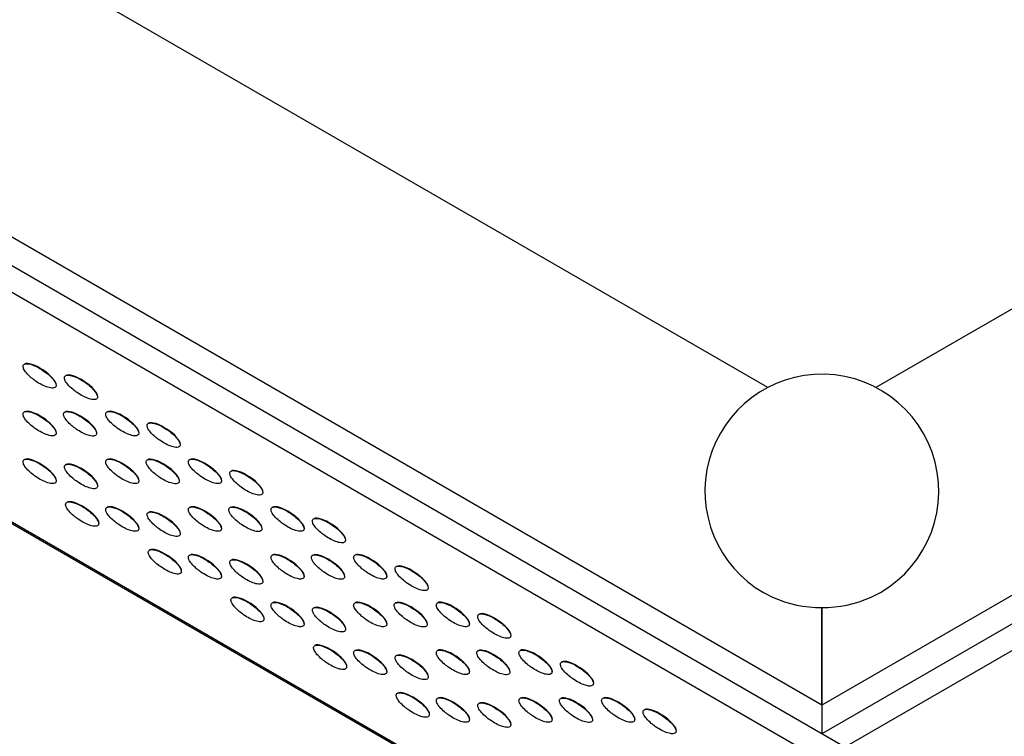
# Model space of a CAD drawing. Units: millimetres. Extents: x 12 to 772, y 62 to 791.
# Drawn here: x 106 to 148, y 524 to 554 of the extents above; entities that cross this region are included whole.
import ezdxf

# ---------------------------------------------------------------- set-up
doc = ezdxf.new("R2010")
doc.units = ezdxf.units.MM

msp = doc.modelspace()

# ---------------------------------------------------------------- linework, layer by layer
at = {"color": 7, "linetype": 'Continuous', "lineweight": 25}
for p, q in [((352.067, 647.37), (139.935, 524.909)), ((352.067, 646.145), (139.935, 523.684)), ((353.057, 645.574), (140.925, 523.113)), ((235.702, 592.44), (142.244, 538.488)), ((139.935, 524.909), (32.454, 586.956)), ((137.625, 538.488), (53.668, 586.956)), ((140.925, 523.113), (32.172, 585.894)), ((139.935, 522.541), (31.182, 585.323)), ((31.182, 575.524), (139.935, 512.743)), ((139.935, 512.661), (32.454, 574.708)), ((139.935, 529.09), (139.935, 524.909)), ((139.935, 524.909), (139.935, 529.09)), ((139.935, 524.909), (139.935, 523.684)), ((139.935, 524.909), (139.935, 523.684)), ((140.925, 523.113), (139.935, 523.684))]:
    msp.add_line(p, q, dxfattribs=at)
for centre, radius, start, end in [((139.935, 534.053), 5, 93.7567, 244.9938), ((139.935, 534.053), 5, 295.0062, 93.7567), ((139.935, 534.296), 5.221, 246.1218, 293.8782)]:
    msp.add_arc(centre, radius, start, end, dxfattribs=at)
for centre in [(106.488, 538.991), (108.259, 538.499), (106.488, 536.95), (108.219, 536.941), (110.024, 536.95), (111.795, 536.458), (106.488, 534.909), (110.024, 534.909), (111.755, 534.9), (113.559, 534.909), (108.262, 534.691), (115.33, 534.417), (108.31, 533.083), (110.024, 532.867), (111.797, 532.65), (113.559, 532.868), (115.29, 532.859), (117.095, 532.868), (118.866, 532.376), (111.845, 531.042), (113.559, 530.826), (115.333, 530.609), (117.095, 530.827), (118.826, 530.818), (120.631, 530.827), (122.401, 530.335), (115.381, 529.001), (117.095, 528.785), (118.868, 528.568), (120.631, 528.786), (122.361, 528.777), (124.166, 528.786), (125.937, 528.294), (118.916, 526.959), (120.631, 526.744), (124.166, 526.745), (125.897, 526.736), (127.702, 526.745), (122.404, 526.527), (129.472, 526.253), (122.452, 524.918), (124.166, 524.703), (127.702, 524.704), (129.432, 524.695), (131.237, 524.704), (125.939, 524.486), (133.008, 524.212)]:
    msp.add_ellipse(centre, major_axis=(0.69, -0.47), ratio=0.331469, start_param=0.222216, end_param=3.001585, dxfattribs=at)
for points, knots in [([(105.767, 539.39), (105.768, 539.377), (105.771, 539.346), (105.796, 539.277), (105.845, 539.193), (105.953, 539.055), (106.11, 538.907), (106.414, 538.677), (106.734, 538.509), (107.01, 538.449), (107.124, 538.472), (107.167, 538.511), (107.182, 538.554), (107.181, 538.603), (107.162, 538.669), (107.124, 538.741), (107.036, 538.865), (106.807, 539.098), (106.447, 539.344), (106.095, 539.494), (105.885, 539.513), (105.805, 539.481), (105.772, 539.44), (105.769, 539.406), (105.767, 539.39)], [0, 0, 0, 0, 0.010184, 0.023981, 0.0483, 0.072451, 0.140548, 0.198494, 0.357599, 0.43076, 0.463853, 0.482287, 0.494157, 0.50734, 0.520439, 0.540378, 0.560193, 0.619914, 0.764055, 0.890239, 0.944866, 0.971151, 0.98713, 1, 1, 1, 1]), ([(107.538, 538.898), (107.539, 538.885), (107.541, 538.853), (107.566, 538.784), (107.615, 538.701), (107.723, 538.563), (107.88, 538.415), (108.185, 538.185), (108.505, 538.017), (108.781, 537.957), (108.895, 537.98), (108.938, 538.018), (108.953, 538.061), (108.952, 538.111), (108.933, 538.176), (108.894, 538.249), (108.807, 538.373), (108.578, 538.606), (108.218, 538.852), (107.865, 539.002), (107.656, 539.021), (107.576, 538.989), (107.543, 538.948), (107.539, 538.913), (107.538, 538.898)], [0, 0, 0, 0, 0.010184, 0.023981, 0.0483, 0.072451, 0.140548, 0.198494, 0.357599, 0.43076, 0.463853, 0.482287, 0.494157, 0.50734, 0.520439, 0.540378, 0.560193, 0.619914, 0.764055, 0.890239, 0.944866, 0.971151, 0.98713, 1, 1, 1, 1]), ([(105.767, 537.349), (105.768, 537.336), (105.771, 537.304), (105.796, 537.235), (105.845, 537.152), (105.953, 537.014), (106.11, 536.866), (106.414, 536.636), (106.734, 536.468), (107.01, 536.408), (107.124, 536.43), (107.167, 536.469), (107.182, 536.512), (107.181, 536.562), (107.162, 536.627), (107.124, 536.7), (107.036, 536.824), (106.807, 537.057), (106.447, 537.302), (106.095, 537.453), (105.885, 537.472), (105.805, 537.44), (105.772, 537.399), (105.769, 537.364), (105.767, 537.349)], [0, 0, 0, 0, 0.010184, 0.023981, 0.0483, 0.072451, 0.140548, 0.198494, 0.357599, 0.43076, 0.463853, 0.482287, 0.494157, 0.50734, 0.520439, 0.540378, 0.560193, 0.619914, 0.764055, 0.890239, 0.944866, 0.971151, 0.98713, 1, 1, 1, 1]), ([(107.498, 537.34), (107.499, 537.327), (107.501, 537.295), (107.526, 537.226), (107.575, 537.143), (107.683, 537.005), (107.84, 536.857), (108.145, 536.627), (108.465, 536.459), (108.741, 536.399), (108.855, 536.422), (108.898, 536.46), (108.913, 536.504), (108.912, 536.553), (108.893, 536.618), (108.854, 536.691), (108.767, 536.815), (108.538, 537.048), (108.178, 537.294), (107.825, 537.444), (107.616, 537.463), (107.536, 537.431), (107.503, 537.39), (107.499, 537.355), (107.498, 537.34)], [0, 0, 0, 0, 0.010184, 0.0239812, 0.0483001, 0.0724511, 0.1405481, 0.1984944, 0.3575988, 0.4307605, 0.4638533, 0.4822869, 0.4941565, 0.50734, 0.5204394, 0.5403781, 0.5601926, 0.619914, 0.7640553, 0.8902386, 0.9448664, 0.9711505, 0.9871297, 1, 1, 1, 1]), ([(109.303, 537.349), (109.304, 537.336), (109.306, 537.305), (109.331, 537.236), (109.38, 537.152), (109.488, 537.014), (109.645, 536.866), (109.95, 536.636), (110.269, 536.468), (110.546, 536.408), (110.66, 536.431), (110.702, 536.47), (110.718, 536.513), (110.717, 536.562), (110.697, 536.628), (110.659, 536.7), (110.572, 536.824), (110.342, 537.057), (109.983, 537.303), (109.63, 537.453), (109.421, 537.472), (109.34, 537.44), (109.307, 537.399), (109.304, 537.365), (109.303, 537.349)], [0, 0, 0, 0, 0.010184, 0.023981, 0.0483, 0.072451, 0.140548, 0.198494, 0.357599, 0.43076, 0.463853, 0.482287, 0.494157, 0.50734, 0.520439, 0.540378, 0.560193, 0.619914, 0.764055, 0.890239, 0.944866, 0.971151, 0.98713, 1, 1, 1, 1]), ([(111.073, 536.857), (111.074, 536.844), (111.077, 536.812), (111.102, 536.743), (111.151, 536.66), (111.259, 536.522), (111.416, 536.374), (111.721, 536.144), (112.04, 535.976), (112.317, 535.916), (112.43, 535.939), (112.473, 535.977), (112.489, 536.02), (112.488, 536.07), (112.468, 536.135), (112.43, 536.208), (112.342, 536.332), (112.113, 536.565), (111.753, 536.811), (111.401, 536.961), (111.192, 536.98), (111.111, 536.948), (111.078, 536.907), (111.075, 536.872), (111.073, 536.857)], [0, 0, 0, 0, 0.010184, 0.023981, 0.0483, 0.072451, 0.140548, 0.198494, 0.357599, 0.43076, 0.463853, 0.482287, 0.494157, 0.50734, 0.520439, 0.540378, 0.560193, 0.619914, 0.764055, 0.890239, 0.944866, 0.971151, 0.98713, 1, 1, 1, 1]), ([(105.767, 535.308), (105.768, 535.294), (105.771, 535.263), (105.796, 535.194), (105.845, 535.111), (105.953, 534.972), (106.11, 534.824), (106.414, 534.595), (106.734, 534.426), (107.01, 534.367), (107.124, 534.389), (107.167, 534.428), (107.182, 534.471), (107.181, 534.521), (107.162, 534.586), (107.124, 534.659), (107.036, 534.782), (106.807, 535.016), (106.447, 535.261), (106.095, 535.412), (105.885, 535.43), (105.805, 535.398), (105.772, 535.357), (105.769, 535.323), (105.767, 535.308)], [0, 0, 0, 0, 0.010184, 0.023981, 0.0483, 0.072451, 0.140548, 0.198494, 0.357599, 0.43076, 0.463853, 0.482287, 0.494157, 0.50734, 0.520439, 0.540378, 0.560193, 0.619914, 0.764055, 0.890239, 0.944866, 0.971151, 0.98713, 1, 1, 1, 1]), ([(109.303, 535.308), (109.304, 535.295), (109.306, 535.263), (109.331, 535.194), (109.38, 535.111), (109.488, 534.973), (109.645, 534.825), (109.95, 534.595), (110.269, 534.427), (110.546, 534.367), (110.66, 534.389), (110.702, 534.428), (110.718, 534.471), (110.717, 534.521), (110.697, 534.586), (110.659, 534.659), (110.572, 534.783), (110.342, 535.016), (109.983, 535.261), (109.63, 535.412), (109.421, 535.431), (109.34, 535.399), (109.307, 535.358), (109.304, 535.323), (109.303, 535.308)], [0, 0, 0, 0, 0.010184, 0.023981, 0.0483, 0.072451, 0.140548, 0.198494, 0.357599, 0.43076, 0.463853, 0.482287, 0.494157, 0.50734, 0.520439, 0.540378, 0.560193, 0.619914, 0.764055, 0.890239, 0.944866, 0.971151, 0.98713, 1, 1, 1, 1]), ([(111.033, 535.299), (111.034, 535.286), (111.037, 535.254), (111.062, 535.185), (111.111, 535.102), (111.219, 534.964), (111.376, 534.816), (111.681, 534.586), (112, 534.418), (112.277, 534.358), (112.39, 534.381), (112.433, 534.419), (112.449, 534.462), (112.448, 534.512), (112.428, 534.577), (112.39, 534.65), (112.302, 534.774), (112.073, 535.007), (111.713, 535.253), (111.361, 535.403), (111.152, 535.422), (111.071, 535.39), (111.038, 535.349), (111.035, 535.314), (111.033, 535.299)], [0, 0, 0, 0, 0.010184, 0.023981, 0.0483, 0.072451, 0.140548, 0.198494, 0.357599, 0.43076, 0.463853, 0.482287, 0.494157, 0.50734, 0.520439, 0.540378, 0.560193, 0.619914, 0.764055, 0.890239, 0.944866, 0.971151, 0.98713, 1, 1, 1, 1]), ([(112.838, 535.308), (112.839, 535.295), (112.842, 535.264), (112.867, 535.195), (112.916, 535.111), (113.024, 534.973), (113.181, 534.825), (113.485, 534.595), (113.805, 534.427), (114.081, 534.367), (114.195, 534.39), (114.238, 534.429), (114.253, 534.472), (114.252, 534.521), (114.233, 534.587), (114.195, 534.659), (114.107, 534.783), (113.878, 535.016), (113.518, 535.262), (113.166, 535.412), (112.956, 535.431), (112.876, 535.399), (112.843, 535.358), (112.84, 535.324), (112.838, 535.308)], [0, 0, 0, 0, 0.010184, 0.023981, 0.0483, 0.072451, 0.140548, 0.198494, 0.357599, 0.43076, 0.463853, 0.482287, 0.494157, 0.50734, 0.520439, 0.540378, 0.560193, 0.619914, 0.764055, 0.890239, 0.944866, 0.971151, 0.98713, 1, 1, 1, 1]), ([(107.54, 535.091), (107.541, 535.077), (107.544, 535.046), (107.569, 534.977), (107.618, 534.894), (107.726, 534.755), (107.883, 534.607), (108.188, 534.377), (108.507, 534.209), (108.784, 534.149), (108.897, 534.172), (108.94, 534.211), (108.956, 534.254), (108.955, 534.303), (108.935, 534.369), (108.897, 534.441), (108.809, 534.565), (108.58, 534.798), (108.22, 535.044), (107.868, 535.195), (107.659, 535.213), (107.578, 535.181), (107.545, 535.14), (107.542, 535.106), (107.54, 535.091)], [0, 0, 0, 0, 0.010184, 0.023981, 0.0483, 0.072451, 0.140548, 0.198494, 0.357599, 0.43076, 0.463853, 0.482287, 0.494157, 0.50734, 0.520439, 0.540378, 0.560193, 0.619914, 0.764055, 0.890239, 0.944866, 0.971151, 0.98713, 1, 1, 1, 1]), ([(114.609, 534.816), (114.61, 534.803), (114.612, 534.771), (114.637, 534.702), (114.686, 534.619), (114.794, 534.481), (114.952, 534.333), (115.256, 534.103), (115.576, 533.935), (115.852, 533.875), (115.966, 533.898), (116.009, 533.936), (116.024, 533.979), (116.023, 534.029), (116.004, 534.094), (115.965, 534.167), (115.878, 534.291), (115.649, 534.524), (115.289, 534.77), (114.937, 534.92), (114.727, 534.939), (114.647, 534.907), (114.614, 534.866), (114.61, 534.831), (114.609, 534.816)], [0, 0, 0, 0, 0.010184, 0.023981, 0.0483, 0.072451, 0.140548, 0.198494, 0.357599, 0.43076, 0.463853, 0.482287, 0.494157, 0.50734, 0.520439, 0.540378, 0.560193, 0.619914, 0.764055, 0.890239, 0.944866, 0.971151, 0.98713, 1, 1, 1, 1]), ([(107.588, 533.482), (107.589, 533.468), (107.592, 533.437), (107.617, 533.368), (107.666, 533.285), (107.774, 533.146), (107.931, 532.999), (108.236, 532.769), (108.555, 532.6), (108.832, 532.541), (108.945, 532.563), (108.988, 532.602), (109.004, 532.645), (109.003, 532.695), (108.983, 532.76), (108.945, 532.833), (108.857, 532.956), (108.628, 533.19), (108.268, 533.435), (107.916, 533.586), (107.707, 533.605), (107.626, 533.572), (107.593, 533.531), (107.59, 533.497), (107.588, 533.482)], [0, 0, 0, 0, 0.010184, 0.023981, 0.0483, 0.072451, 0.140548, 0.198494, 0.357599, 0.43076, 0.463853, 0.482287, 0.494157, 0.50734, 0.520439, 0.540378, 0.560193, 0.619914, 0.764055, 0.890239, 0.944866, 0.971151, 0.98713, 1, 1, 1, 1]), ([(109.303, 533.267), (109.304, 533.253), (109.306, 533.222), (109.331, 533.153), (109.38, 533.07), (109.488, 532.931), (109.645, 532.783), (109.95, 532.554), (110.269, 532.385), (110.546, 532.326), (110.66, 532.348), (110.702, 532.387), (110.718, 532.43), (110.717, 532.48), (110.697, 532.545), (110.659, 532.618), (110.572, 532.741), (110.342, 532.975), (109.983, 533.22), (109.63, 533.371), (109.421, 533.389), (109.34, 533.357), (109.307, 533.316), (109.304, 533.282), (109.303, 533.267)], [0, 0, 0, 0, 0.010184, 0.023981, 0.0483, 0.072451, 0.140548, 0.198494, 0.357599, 0.43076, 0.463853, 0.482287, 0.494157, 0.50734, 0.520439, 0.540378, 0.560193, 0.619914, 0.764055, 0.890239, 0.944866, 0.971151, 0.98713, 1, 1, 1, 1]), ([(112.838, 533.267), (112.839, 533.254), (112.842, 533.222), (112.867, 533.153), (112.916, 533.07), (113.024, 532.932), (113.181, 532.784), (113.485, 532.554), (113.805, 532.386), (114.081, 532.326), (114.195, 532.348), (114.238, 532.387), (114.253, 532.43), (114.252, 532.48), (114.233, 532.545), (114.195, 532.618), (114.107, 532.742), (113.878, 532.975), (113.518, 533.22), (113.166, 533.371), (112.956, 533.39), (112.876, 533.358), (112.843, 533.317), (112.84, 533.282), (112.838, 533.267)], [0, 0, 0, 0, 0.010184, 0.023981, 0.0483, 0.072451, 0.140548, 0.198494, 0.357599, 0.43076, 0.463853, 0.482287, 0.494157, 0.50734, 0.520439, 0.540378, 0.560193, 0.619914, 0.764055, 0.890239, 0.944866, 0.971151, 0.98713, 1, 1, 1, 1]), ([(114.569, 533.258), (114.57, 533.245), (114.572, 533.213), (114.597, 533.144), (114.646, 533.061), (114.754, 532.923), (114.911, 532.775), (115.216, 532.545), (115.536, 532.377), (115.812, 532.317), (115.926, 532.34), (115.969, 532.378), (115.984, 532.421), (115.983, 532.471), (115.964, 532.536), (115.925, 532.609), (115.838, 532.733), (115.609, 532.966), (115.249, 533.212), (114.896, 533.362), (114.687, 533.381), (114.607, 533.349), (114.574, 533.308), (114.57, 533.273), (114.569, 533.258)], [0, 0, 0, 0, 0.010184, 0.023981, 0.0483, 0.072451, 0.140548, 0.198494, 0.357599, 0.43076, 0.463853, 0.482287, 0.494157, 0.50734, 0.520439, 0.540378, 0.560193, 0.619914, 0.764055, 0.890239, 0.944866, 0.971151, 0.98713, 1, 1, 1, 1]), ([(116.374, 533.267), (116.375, 533.254), (116.377, 533.223), (116.402, 533.153), (116.451, 533.07), (116.559, 532.932), (116.716, 532.784), (117.021, 532.554), (117.34, 532.386), (117.617, 532.326), (117.731, 532.349), (117.773, 532.388), (117.789, 532.431), (117.788, 532.48), (117.768, 532.546), (117.73, 532.618), (117.643, 532.742), (117.414, 532.975), (117.054, 533.221), (116.701, 533.371), (116.492, 533.39), (116.411, 533.358), (116.379, 533.317), (116.375, 533.283), (116.374, 533.267)], [0, 0, 0, 0, 0.010184, 0.023981, 0.0483, 0.072451, 0.140548, 0.198494, 0.357599, 0.43076, 0.463853, 0.482287, 0.494157, 0.50734, 0.520439, 0.540378, 0.560193, 0.619914, 0.764055, 0.890239, 0.944866, 0.971151, 0.98713, 1, 1, 1, 1]), ([(111.076, 533.05), (111.077, 533.036), (111.079, 533.005), (111.104, 532.936), (111.153, 532.853), (111.261, 532.714), (111.418, 532.566), (111.723, 532.336), (112.043, 532.168), (112.319, 532.108), (112.433, 532.131), (112.476, 532.17), (112.491, 532.213), (112.49, 532.262), (112.471, 532.328), (112.432, 532.4), (112.345, 532.524), (112.116, 532.757), (111.756, 533.003), (111.403, 533.154), (111.194, 533.172), (111.114, 533.14), (111.081, 533.099), (111.077, 533.065), (111.076, 533.05)], [0, 0, 0, 0, 0.010184, 0.023981, 0.0483, 0.072451, 0.140548, 0.198494, 0.357599, 0.43076, 0.463853, 0.482287, 0.494157, 0.50734, 0.520439, 0.540378, 0.560193, 0.619914, 0.764055, 0.890239, 0.944866, 0.971151, 0.98713, 1, 1, 1, 1]), ([(118.144, 532.775), (118.146, 532.762), (118.148, 532.73), (118.173, 532.661), (118.222, 532.578), (118.33, 532.44), (118.487, 532.292), (118.792, 532.062), (119.111, 531.894), (119.388, 531.834), (119.501, 531.857), (119.544, 531.895), (119.56, 531.938), (119.559, 531.988), (119.539, 532.053), (119.501, 532.126), (119.413, 532.25), (119.184, 532.483), (118.824, 532.729), (118.472, 532.879), (118.263, 532.898), (118.182, 532.866), (118.149, 532.825), (118.146, 532.79), (118.144, 532.775)], [0, 0, 0, 0, 0.010184, 0.023981, 0.0483, 0.072451, 0.140548, 0.198494, 0.357599, 0.43076, 0.463853, 0.482287, 0.494157, 0.50734, 0.520439, 0.540378, 0.560193, 0.619914, 0.764055, 0.890239, 0.944866, 0.971151, 0.98713, 1, 1, 1, 1]), ([(111.124, 531.441), (111.125, 531.427), (111.127, 531.396), (111.152, 531.327), (111.201, 531.244), (111.309, 531.105), (111.466, 530.957), (111.771, 530.728), (112.091, 530.559), (112.367, 530.5), (112.481, 530.522), (112.524, 530.561), (112.539, 530.604), (112.538, 530.654), (112.519, 530.719), (112.48, 530.792), (112.393, 530.915), (112.164, 531.149), (111.804, 531.394), (111.451, 531.545), (111.242, 531.563), (111.162, 531.531), (111.129, 531.49), (111.125, 531.456), (111.124, 531.441)], [0, 0, 0, 0, 0.010184, 0.023981, 0.0483, 0.072451, 0.140548, 0.198494, 0.357599, 0.43076, 0.463853, 0.482287, 0.494157, 0.50734, 0.520439, 0.540378, 0.560193, 0.619914, 0.764055, 0.890239, 0.944866, 0.971151, 0.98713, 1, 1, 1, 1]), ([(112.838, 531.226), (112.839, 531.212), (112.842, 531.181), (112.867, 531.112), (112.916, 531.029), (113.024, 530.89), (113.181, 530.742), (113.485, 530.513), (113.805, 530.344), (114.081, 530.285), (114.195, 530.307), (114.238, 530.346), (114.253, 530.389), (114.252, 530.439), (114.233, 530.504), (114.195, 530.577), (114.107, 530.7), (113.878, 530.934), (113.518, 531.179), (113.166, 531.33), (112.956, 531.348), (112.876, 531.316), (112.843, 531.275), (112.84, 531.241), (112.838, 531.226)], [0, 0, 0, 0, 0.010184, 0.023981, 0.0483, 0.072451, 0.140548, 0.198494, 0.357599, 0.43076, 0.463853, 0.482287, 0.494157, 0.50734, 0.520439, 0.540378, 0.560193, 0.619914, 0.764055, 0.890239, 0.944866, 0.971151, 0.98713, 1, 1, 1, 1]), ([(114.611, 531.009), (114.612, 530.995), (114.615, 530.964), (114.64, 530.895), (114.689, 530.812), (114.797, 530.673), (114.954, 530.525), (115.259, 530.295), (115.578, 530.127), (115.855, 530.067), (115.968, 530.09), (116.011, 530.129), (116.027, 530.172), (116.026, 530.221), (116.006, 530.287), (115.968, 530.359), (115.88, 530.483), (115.651, 530.716), (115.291, 530.962), (114.939, 531.112), (114.73, 531.131), (114.649, 531.099), (114.616, 531.058), (114.613, 531.024), (114.611, 531.009)], [0, 0, 0, 0, 0.010184, 0.023981, 0.0483, 0.072451, 0.140548, 0.198494, 0.357599, 0.43076, 0.463853, 0.482287, 0.494157, 0.50734, 0.520439, 0.540378, 0.560193, 0.619914, 0.764055, 0.890239, 0.944866, 0.971151, 0.98713, 1, 1, 1, 1]), ([(116.374, 531.226), (116.375, 531.213), (116.377, 531.181), (116.402, 531.112), (116.451, 531.029), (116.559, 530.891), (116.716, 530.743), (117.021, 530.513), (117.34, 530.345), (117.617, 530.285), (117.731, 530.307), (117.773, 530.346), (117.789, 530.389), (117.788, 530.439), (117.768, 530.504), (117.73, 530.577), (117.643, 530.7), (117.414, 530.934), (117.054, 531.179), (116.701, 531.33), (116.492, 531.349), (116.411, 531.317), (116.379, 531.276), (116.375, 531.241), (116.374, 531.226)], [0, 0, 0, 0, 0.010184, 0.023981, 0.0483, 0.072451, 0.140548, 0.198494, 0.357599, 0.43076, 0.463853, 0.482287, 0.494157, 0.50734, 0.520439, 0.540378, 0.560193, 0.619914, 0.764055, 0.890239, 0.944866, 0.971151, 0.98713, 1, 1, 1, 1]), ([(118.104, 531.217), (118.106, 531.204), (118.108, 531.172), (118.133, 531.103), (118.182, 531.02), (118.29, 530.882), (118.447, 530.734), (118.752, 530.504), (119.071, 530.336), (119.348, 530.276), (119.461, 530.299), (119.504, 530.337), (119.52, 530.38), (119.519, 530.43), (119.499, 530.495), (119.461, 530.568), (119.373, 530.692), (119.144, 530.925), (118.784, 531.171), (118.432, 531.321), (118.223, 531.34), (118.142, 531.308), (118.109, 531.267), (118.106, 531.232), (118.104, 531.217)], [0, 0, 0, 0, 0.010184, 0.023981, 0.0483, 0.072451, 0.140548, 0.198494, 0.357599, 0.43076, 0.463853, 0.482287, 0.494157, 0.50734, 0.520439, 0.540378, 0.560193, 0.619914, 0.764055, 0.890239, 0.944866, 0.971151, 0.98713, 1, 1, 1, 1]), ([(119.909, 531.226), (119.91, 531.213), (119.913, 531.182), (119.938, 531.112), (119.987, 531.029), (120.095, 530.891), (120.252, 530.743), (120.557, 530.513), (120.876, 530.345), (121.153, 530.285), (121.266, 530.308), (121.309, 530.347), (121.325, 530.39), (121.323, 530.439), (121.304, 530.505), (121.266, 530.577), (121.178, 530.701), (120.949, 530.934), (120.589, 531.18), (120.237, 531.33), (120.027, 531.349), (119.947, 531.317), (119.914, 531.276), (119.911, 531.242), (119.909, 531.226)], [0, 0, 0, 0, 0.010184, 0.023981, 0.0483, 0.072451, 0.140548, 0.198494, 0.357599, 0.43076, 0.463853, 0.482287, 0.494157, 0.50734, 0.520439, 0.540378, 0.560193, 0.619914, 0.764055, 0.890239, 0.944866, 0.971151, 0.98713, 1, 1, 1, 1]), ([(121.68, 530.734), (121.681, 530.721), (121.684, 530.689), (121.709, 530.62), (121.758, 530.537), (121.866, 530.399), (122.023, 530.251), (122.327, 530.021), (122.647, 529.853), (122.923, 529.793), (123.037, 529.815), (123.08, 529.854), (123.095, 529.897), (123.094, 529.947), (123.075, 530.012), (123.037, 530.085), (122.949, 530.209), (122.72, 530.442), (122.36, 530.687), (122.008, 530.838), (121.798, 530.857), (121.718, 530.825), (121.685, 530.784), (121.682, 530.749), (121.68, 530.734)], [0, 0, 0, 0, 0.010184, 0.023981, 0.0483, 0.072451, 0.140548, 0.198494, 0.357599, 0.43076, 0.463853, 0.482287, 0.494157, 0.50734, 0.520439, 0.540378, 0.560193, 0.619914, 0.764055, 0.890239, 0.944866, 0.971151, 0.98713, 1, 1, 1, 1]), ([(114.659, 529.4), (114.66, 529.386), (114.663, 529.355), (114.688, 529.286), (114.737, 529.203), (114.845, 529.064), (115.002, 528.916), (115.307, 528.687), (115.626, 528.518), (115.903, 528.459), (116.016, 528.481), (116.059, 528.52), (116.075, 528.563), (116.074, 528.613), (116.054, 528.678), (116.016, 528.751), (115.928, 528.874), (115.699, 529.108), (115.339, 529.353), (114.987, 529.504), (114.778, 529.522), (114.697, 529.49), (114.664, 529.449), (114.661, 529.415), (114.659, 529.4)], [0, 0, 0, 0, 0.010184, 0.023981, 0.0483, 0.072451, 0.140548, 0.198494, 0.357599, 0.43076, 0.463853, 0.482287, 0.494157, 0.50734, 0.520439, 0.540378, 0.560193, 0.619914, 0.764055, 0.890239, 0.944866, 0.971151, 0.98713, 1, 1, 1, 1]), ([(116.374, 529.185), (116.375, 529.171), (116.377, 529.14), (116.402, 529.071), (116.451, 528.988), (116.559, 528.849), (116.716, 528.701), (117.021, 528.471), (117.34, 528.303), (117.617, 528.244), (117.731, 528.266), (117.773, 528.305), (117.789, 528.348), (117.788, 528.397), (117.768, 528.463), (117.73, 528.535), (117.643, 528.659), (117.414, 528.893), (117.054, 529.138), (116.701, 529.289), (116.492, 529.307), (116.411, 529.275), (116.379, 529.234), (116.375, 529.2), (116.374, 529.185)], [0, 0, 0, 0, 0.010184, 0.023981, 0.0483, 0.072451, 0.140548, 0.198494, 0.357599, 0.43076, 0.463853, 0.482287, 0.494157, 0.50734, 0.520439, 0.540378, 0.560193, 0.619914, 0.764055, 0.890239, 0.944866, 0.971151, 0.98713, 1, 1, 1, 1]), ([(118.147, 528.968), (118.148, 528.954), (118.15, 528.923), (118.175, 528.854), (118.224, 528.771), (118.332, 528.632), (118.49, 528.484), (118.794, 528.254), (119.114, 528.086), (119.39, 528.026), (119.504, 528.049), (119.547, 528.088), (119.562, 528.131), (119.561, 528.18), (119.542, 528.246), (119.503, 528.318), (119.416, 528.442), (119.187, 528.675), (118.827, 528.921), (118.474, 529.071), (118.265, 529.09), (118.185, 529.058), (118.152, 529.017), (118.148, 528.983), (118.147, 528.968)], [0, 0, 0, 0, 0.010184, 0.023981, 0.0483, 0.072451, 0.140548, 0.198494, 0.357599, 0.43076, 0.463853, 0.482287, 0.494157, 0.50734, 0.520439, 0.540378, 0.560193, 0.619914, 0.764055, 0.890239, 0.944866, 0.971151, 0.98713, 1, 1, 1, 1]), ([(119.909, 529.185), (119.91, 529.172), (119.913, 529.14), (119.938, 529.071), (119.987, 528.988), (120.095, 528.85), (120.252, 528.702), (120.557, 528.472), (120.876, 528.304), (121.153, 528.244), (121.266, 528.266), (121.309, 528.305), (121.325, 528.348), (121.323, 528.398), (121.304, 528.463), (121.266, 528.536), (121.178, 528.659), (120.949, 528.893), (120.589, 529.138), (120.237, 529.289), (120.027, 529.308), (119.947, 529.275), (119.914, 529.234), (119.911, 529.2), (119.909, 529.185)], [0, 0, 0, 0, 0.010184, 0.023981, 0.0483, 0.072451, 0.140548, 0.198494, 0.357599, 0.43076, 0.463853, 0.482287, 0.494157, 0.50734, 0.520439, 0.540378, 0.560193, 0.619914, 0.764055, 0.890239, 0.944866, 0.971151, 0.98713, 1, 1, 1, 1]), ([(121.64, 529.176), (121.641, 529.163), (121.644, 529.131), (121.669, 529.062), (121.718, 528.979), (121.826, 528.841), (121.983, 528.693), (122.287, 528.463), (122.607, 528.295), (122.883, 528.235), (122.997, 528.258), (123.04, 528.296), (123.055, 528.339), (123.054, 528.389), (123.035, 528.454), (122.996, 528.527), (122.909, 528.651), (122.68, 528.884), (122.32, 529.13), (121.968, 529.28), (121.758, 529.299), (121.678, 529.267), (121.645, 529.226), (121.641, 529.191), (121.64, 529.176)], [0, 0, 0, 0, 0.010184, 0.023981, 0.0483, 0.072451, 0.140548, 0.198494, 0.357599, 0.43076, 0.463853, 0.482287, 0.494157, 0.50734, 0.520439, 0.540378, 0.560193, 0.619914, 0.764055, 0.890239, 0.944866, 0.971151, 0.98713, 1, 1, 1, 1]), ([(123.445, 529.185), (123.446, 529.172), (123.448, 529.141), (123.473, 529.071), (123.522, 528.988), (123.63, 528.85), (123.787, 528.702), (124.092, 528.472), (124.411, 528.304), (124.688, 528.244), (124.802, 528.267), (124.844, 528.306), (124.86, 528.349), (124.859, 528.398), (124.84, 528.464), (124.801, 528.536), (124.714, 528.66), (124.485, 528.893), (124.125, 529.139), (123.772, 529.289), (123.563, 529.308), (123.482, 529.276), (123.45, 529.235), (123.446, 529.201), (123.445, 529.185)], [0, 0, 0, 0, 0.010184, 0.023981, 0.0483, 0.072451, 0.140548, 0.198494, 0.357599, 0.43076, 0.463853, 0.482287, 0.494157, 0.50734, 0.520439, 0.540378, 0.560193, 0.619914, 0.764055, 0.890239, 0.944866, 0.971151, 0.98713, 1, 1, 1, 1]), ([(125.216, 528.693), (125.217, 528.68), (125.219, 528.648), (125.244, 528.579), (125.293, 528.496), (125.401, 528.358), (125.558, 528.21), (125.863, 527.98), (126.182, 527.812), (126.459, 527.752), (126.573, 527.774), (126.615, 527.813), (126.631, 527.856), (126.63, 527.906), (126.61, 527.971), (126.572, 528.044), (126.485, 528.168), (126.255, 528.401), (125.896, 528.646), (125.543, 528.797), (125.334, 528.816), (125.253, 528.784), (125.22, 528.743), (125.217, 528.708), (125.216, 528.693)], [0, 0, 0, 0, 0.010184, 0.023981, 0.0483, 0.072451, 0.140548, 0.198494, 0.357599, 0.43076, 0.463853, 0.482287, 0.494157, 0.50734, 0.520439, 0.540378, 0.560193, 0.619914, 0.764055, 0.890239, 0.944866, 0.971151, 0.98713, 1, 1, 1, 1]), ([(118.195, 527.359), (118.196, 527.345), (118.198, 527.314), (118.223, 527.245), (118.273, 527.162), (118.38, 527.023), (118.538, 526.875), (118.842, 526.646), (119.162, 526.477), (119.438, 526.418), (119.552, 526.44), (119.595, 526.479), (119.61, 526.522), (119.609, 526.572), (119.59, 526.637), (119.551, 526.71), (119.464, 526.833), (119.235, 527.067), (118.875, 527.312), (118.523, 527.463), (118.313, 527.481), (118.233, 527.449), (118.2, 527.408), (118.196, 527.374), (118.195, 527.359)], [0, 0, 0, 0, 0.010184, 0.023981, 0.0483, 0.072451, 0.140548, 0.198494, 0.357599, 0.43076, 0.463853, 0.482287, 0.494157, 0.50734, 0.520439, 0.540378, 0.560193, 0.619914, 0.764055, 0.890239, 0.944866, 0.971151, 0.98713, 1, 1, 1, 1]), ([(119.909, 527.144), (119.91, 527.13), (119.913, 527.099), (119.938, 527.03), (119.987, 526.947), (120.095, 526.808), (120.252, 526.66), (120.557, 526.43), (120.876, 526.262), (121.153, 526.202), (121.266, 526.225), (121.309, 526.264), (121.325, 526.307), (121.323, 526.356), (121.304, 526.422), (121.266, 526.494), (121.178, 526.618), (120.949, 526.852), (120.589, 527.097), (120.237, 527.248), (120.027, 527.266), (119.947, 527.234), (119.914, 527.193), (119.911, 527.159), (119.909, 527.144)], [0, 0, 0, 0, 0.010184, 0.023981, 0.0483, 0.072451, 0.140548, 0.198494, 0.357599, 0.43076, 0.463853, 0.482287, 0.494157, 0.50734, 0.520439, 0.540378, 0.560193, 0.619914, 0.764055, 0.890239, 0.944866, 0.971151, 0.98713, 1, 1, 1, 1]), ([(121.682, 526.926), (121.684, 526.913), (121.686, 526.882), (121.711, 526.813), (121.76, 526.729), (121.868, 526.591), (122.025, 526.443), (122.33, 526.213), (122.649, 526.045), (122.926, 525.985), (123.039, 526.008), (123.082, 526.047), (123.098, 526.09), (123.097, 526.139), (123.077, 526.205), (123.039, 526.277), (122.951, 526.401), (122.722, 526.634), (122.362, 526.88), (122.01, 527.03), (121.801, 527.049), (121.72, 527.017), (121.687, 526.976), (121.684, 526.942), (121.682, 526.926)], [0, 0, 0, 0, 0.010184, 0.023981, 0.0483, 0.072451, 0.140548, 0.198494, 0.357599, 0.43076, 0.463853, 0.482287, 0.494157, 0.50734, 0.520439, 0.540378, 0.560193, 0.619914, 0.764055, 0.890239, 0.944866, 0.971151, 0.98713, 1, 1, 1, 1]), ([(123.445, 527.144), (123.446, 527.131), (123.448, 527.099), (123.473, 527.03), (123.522, 526.947), (123.63, 526.809), (123.787, 526.661), (124.092, 526.431), (124.411, 526.262), (124.688, 526.203), (124.802, 526.225), (124.844, 526.264), (124.86, 526.307), (124.859, 526.357), (124.84, 526.422), (124.801, 526.495), (124.714, 526.618), (124.485, 526.852), (124.125, 527.097), (123.772, 527.248), (123.563, 527.267), (123.482, 527.234), (123.45, 527.193), (123.446, 527.159), (123.445, 527.144)], [0, 0, 0, 0, 0.010184, 0.023981, 0.0483, 0.072451, 0.140548, 0.198494, 0.357599, 0.43076, 0.463853, 0.482287, 0.494157, 0.50734, 0.520439, 0.540378, 0.560193, 0.619914, 0.764055, 0.890239, 0.944866, 0.971151, 0.98713, 1, 1, 1, 1]), ([(125.176, 527.135), (125.177, 527.122), (125.179, 527.09), (125.204, 527.021), (125.253, 526.938), (125.361, 526.8), (125.518, 526.652), (125.823, 526.422), (126.142, 526.254), (126.419, 526.194), (126.532, 526.216), (126.575, 526.255), (126.591, 526.298), (126.59, 526.348), (126.57, 526.413), (126.532, 526.486), (126.445, 526.61), (126.215, 526.843), (125.856, 527.088), (125.503, 527.239), (125.294, 527.258), (125.213, 527.226), (125.18, 527.185), (125.177, 527.15), (125.176, 527.135)], [0, 0, 0, 0, 0.010184, 0.023981, 0.0483, 0.072451, 0.140548, 0.198494, 0.357599, 0.43076, 0.463853, 0.482287, 0.494157, 0.50734, 0.520439, 0.540378, 0.560193, 0.619914, 0.764055, 0.890239, 0.944866, 0.971151, 0.98713, 1, 1, 1, 1]), ([(126.98, 527.144), (126.981, 527.131), (126.984, 527.099), (127.009, 527.03), (127.058, 526.947), (127.166, 526.809), (127.323, 526.661), (127.628, 526.431), (127.947, 526.263), (128.224, 526.203), (128.337, 526.226), (128.38, 526.265), (128.396, 526.308), (128.394, 526.357), (128.375, 526.423), (128.337, 526.495), (128.249, 526.619), (128.02, 526.852), (127.66, 527.098), (127.308, 527.248), (127.099, 527.267), (127.018, 527.235), (126.985, 527.194), (126.982, 527.16), (126.98, 527.144)], [0, 0, 0, 0, 0.010184, 0.023981, 0.0483, 0.072451, 0.140548, 0.198494, 0.357599, 0.43076, 0.463853, 0.482287, 0.494157, 0.50734, 0.520439, 0.540378, 0.560193, 0.619914, 0.764055, 0.890239, 0.944866, 0.971151, 0.98713, 1, 1, 1, 1]), ([(128.751, 526.652), (128.752, 526.639), (128.755, 526.607), (128.78, 526.538), (128.829, 526.455), (128.937, 526.317), (129.094, 526.169), (129.398, 525.939), (129.718, 525.771), (129.994, 525.711), (130.108, 525.733), (130.151, 525.772), (130.166, 525.815), (130.165, 525.865), (130.146, 525.93), (130.108, 526.003), (130.02, 526.127), (129.791, 526.36), (129.431, 526.605), (129.079, 526.756), (128.869, 526.775), (128.789, 526.743), (128.756, 526.702), (128.753, 526.667), (128.751, 526.652)], [0, 0, 0, 0, 0.010184, 0.023981, 0.0483, 0.072451, 0.140548, 0.198494, 0.357599, 0.43076, 0.463853, 0.482287, 0.494157, 0.50734, 0.520439, 0.540378, 0.560193, 0.619914, 0.764055, 0.890239, 0.944866, 0.971151, 0.98713, 1, 1, 1, 1]), ([(121.731, 525.318), (121.732, 525.304), (121.734, 525.273), (121.759, 525.204), (121.808, 525.121), (121.916, 524.982), (122.073, 524.834), (122.378, 524.605), (122.697, 524.436), (122.974, 524.377), (123.087, 524.399), (123.13, 524.438), (123.146, 524.481), (123.145, 524.531), (123.125, 524.596), (123.087, 524.669), (122.999, 524.792), (122.77, 525.026), (122.411, 525.271), (122.058, 525.422), (121.849, 525.44), (121.768, 525.408), (121.735, 525.367), (121.732, 525.333), (121.731, 525.318)], [0, 0, 0, 0, 0.010184, 0.023981, 0.0483, 0.072451, 0.140548, 0.198494, 0.357599, 0.43076, 0.463853, 0.482287, 0.494157, 0.50734, 0.520439, 0.540378, 0.560193, 0.619914, 0.764055, 0.890239, 0.944866, 0.971151, 0.98713, 1, 1, 1, 1]), ([(123.445, 525.103), (123.446, 525.089), (123.448, 525.058), (123.473, 524.989), (123.522, 524.906), (123.63, 524.767), (123.787, 524.619), (124.092, 524.389), (124.411, 524.221), (124.688, 524.161), (124.802, 524.184), (124.844, 524.223), (124.86, 524.266), (124.859, 524.315), (124.84, 524.381), (124.801, 524.453), (124.714, 524.577), (124.485, 524.811), (124.125, 525.056), (123.772, 525.207), (123.563, 525.225), (123.482, 525.193), (123.45, 525.152), (123.446, 525.118), (123.445, 525.103)], [0, 0, 0, 0, 0.010184, 0.023981, 0.0483, 0.072451, 0.140548, 0.198494, 0.357599, 0.43076, 0.463853, 0.482287, 0.494157, 0.50734, 0.520439, 0.540378, 0.560193, 0.619914, 0.764055, 0.890239, 0.944866, 0.971151, 0.98713, 1, 1, 1, 1]), ([(126.98, 525.103), (126.981, 525.09), (126.984, 525.058), (127.009, 524.989), (127.058, 524.906), (127.166, 524.768), (127.323, 524.62), (127.628, 524.39), (127.947, 524.221), (128.224, 524.162), (128.337, 524.184), (128.38, 524.223), (128.396, 524.266), (128.394, 524.316), (128.375, 524.381), (128.337, 524.454), (128.249, 524.577), (128.02, 524.811), (127.66, 525.056), (127.308, 525.207), (127.099, 525.226), (127.018, 525.193), (126.985, 525.152), (126.982, 525.118), (126.98, 525.103)], [0, 0, 0, 0, 0.010184, 0.023981, 0.0483, 0.072451, 0.140548, 0.198494, 0.357599, 0.43076, 0.463853, 0.482287, 0.494157, 0.50734, 0.520439, 0.540378, 0.560193, 0.619914, 0.764055, 0.890239, 0.944866, 0.971151, 0.98713, 1, 1, 1, 1]), ([(128.711, 525.094), (128.712, 525.081), (128.715, 525.049), (128.74, 524.98), (128.789, 524.897), (128.897, 524.759), (129.054, 524.611), (129.358, 524.381), (129.678, 524.213), (129.954, 524.153), (130.068, 524.175), (130.111, 524.214), (130.126, 524.257), (130.125, 524.307), (130.106, 524.372), (130.068, 524.445), (129.98, 524.569), (129.751, 524.802), (129.391, 525.047), (129.039, 525.198), (128.829, 525.217), (128.749, 525.185), (128.716, 525.144), (128.713, 525.109), (128.711, 525.094)], [0, 0, 0, 0, 0.010184, 0.023981, 0.0483, 0.072451, 0.140548, 0.198494, 0.357599, 0.43076, 0.463853, 0.482287, 0.494157, 0.50734, 0.520439, 0.540378, 0.560193, 0.619914, 0.764055, 0.890239, 0.944866, 0.971151, 0.98713, 1, 1, 1, 1]), ([(130.516, 525.103), (130.517, 525.09), (130.519, 525.058), (130.544, 524.989), (130.593, 524.906), (130.701, 524.768), (130.858, 524.62), (131.163, 524.39), (131.483, 524.222), (131.759, 524.162), (131.873, 524.185), (131.916, 524.223), (131.931, 524.267), (131.93, 524.316), (131.911, 524.382), (131.872, 524.454), (131.785, 524.578), (131.556, 524.811), (131.196, 525.057), (130.843, 525.207), (130.634, 525.226), (130.554, 525.194), (130.521, 525.153), (130.517, 525.119), (130.516, 525.103)], [0, 0, 0, 0, 0.010184, 0.0239812, 0.0483001, 0.0724511, 0.1405481, 0.1984944, 0.3575988, 0.4307605, 0.4638533, 0.4822869, 0.4941565, 0.50734, 0.5204394, 0.5403781, 0.5601926, 0.619914, 0.7640553, 0.8902386, 0.9448664, 0.9711505, 0.9871297, 1, 1, 1, 1]), ([(125.218, 524.885), (125.219, 524.872), (125.222, 524.841), (125.247, 524.772), (125.296, 524.688), (125.404, 524.55), (125.561, 524.402), (125.865, 524.172), (126.185, 524.004), (126.461, 523.944), (126.575, 523.967), (126.618, 524.006), (126.633, 524.049), (126.632, 524.098), (126.613, 524.164), (126.574, 524.236), (126.487, 524.36), (126.258, 524.593), (125.898, 524.839), (125.546, 524.989), (125.336, 525.008), (125.256, 524.976), (125.223, 524.935), (125.22, 524.901), (125.218, 524.885)], [0, 0, 0, 0, 0.010184, 0.023981, 0.0483, 0.072451, 0.140548, 0.198494, 0.357599, 0.43076, 0.463853, 0.482287, 0.494157, 0.50734, 0.520439, 0.540378, 0.560193, 0.619914, 0.764055, 0.890239, 0.944866, 0.971151, 0.98713, 1, 1, 1, 1]), ([(132.287, 524.611), (132.288, 524.598), (132.29, 524.566), (132.315, 524.497), (132.364, 524.414), (132.472, 524.276), (132.629, 524.128), (132.934, 523.898), (133.253, 523.73), (133.53, 523.67), (133.644, 523.692), (133.686, 523.731), (133.702, 523.774), (133.701, 523.824), (133.681, 523.889), (133.643, 523.962), (133.556, 524.085), (133.326, 524.319), (132.967, 524.564), (132.614, 524.715), (132.405, 524.734), (132.324, 524.702), (132.292, 524.661), (132.288, 524.626), (132.287, 524.611)], [0, 0, 0, 0, 0.010184, 0.023981, 0.0483, 0.072451, 0.140548, 0.198494, 0.357599, 0.43076, 0.463853, 0.482287, 0.494157, 0.50734, 0.520439, 0.540378, 0.560193, 0.619914, 0.764055, 0.890239, 0.944866, 0.971151, 0.98713, 1, 1, 1, 1])]:
    msp.add_open_spline(points, degree=3, knots=knots, dxfattribs=at)

doc.saveas('drawing.dxf')
